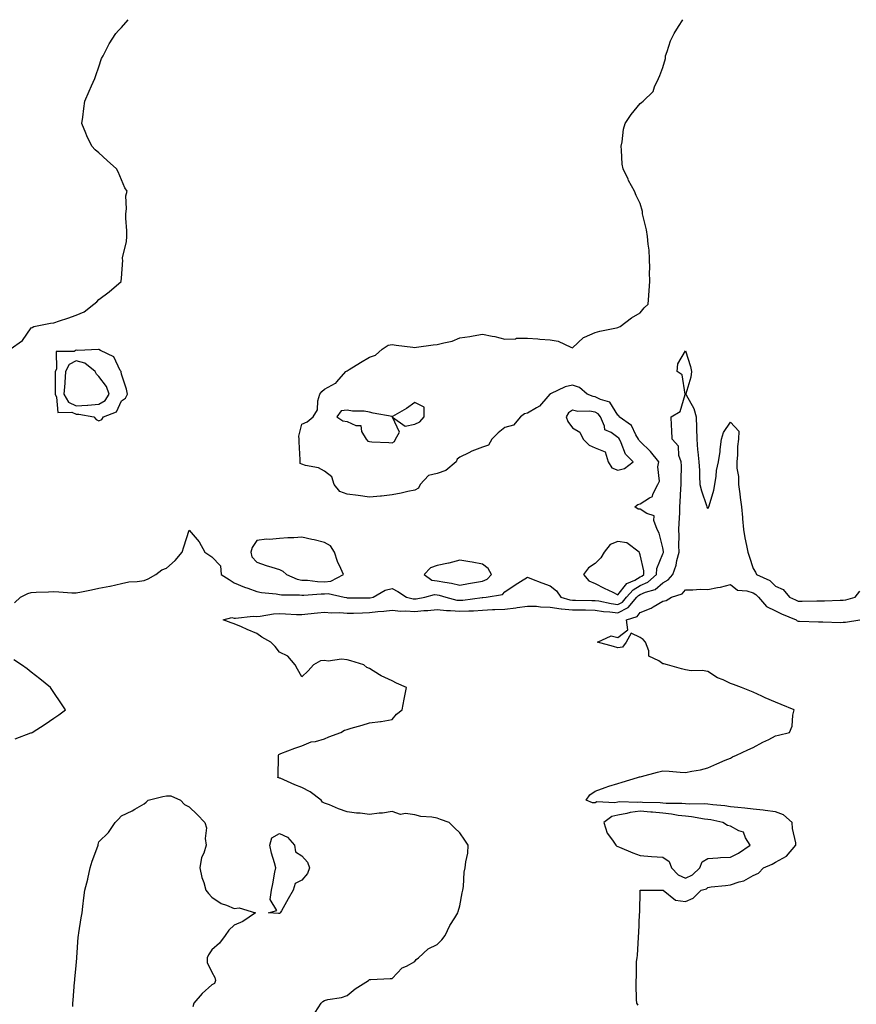
# Model space of a CAD drawing. Units: inches. Extents: x 928883 to 931523, y 7271498 to 7274138.
# Drawn here: x 929813 to 930184, y 7273701 to 7274138 of the extents above; entities that cross this region are included whole.
import ezdxf

# ---------------------------------------------------------------- set-up
doc = ezdxf.new("R2010")
doc.units = ezdxf.units.IN
doc.header["$MEASUREMENT"] = 0
doc.layers.add('Contour_92887271', color=7, linetype='Continuous', true_color=0x31db04)

msp = doc.modelspace()

# ---------------------------------------------------------------- linework, layer by layer
at = {"layer": 'Contour_92887271'}
for points in [[(929808.69, 7273991.92, 3236), (929814.17, 7273995.8, 3236), (929818.05, 7274001.37, 3236), (929818.46, 7274001.51, 3236), (929819.27, 7274001.92, 3236), (929826.6, 7274003.37, 3236), (929828.05, 7274003.54, 3236), (929830.52, 7274004.39, 3236), (929834.3, 7274005.67, 3236), (929838.05, 7274006.99, 3236), (929841.47, 7274008.5, 3236), (929845.86, 7274011.92, 3236), (929847.14, 7274012.83, 3236), (929848.05, 7274013.87, 3236), (929852.64, 7274017.32, 3236), (929857.96, 7274021.92, 3236), (929857.98, 7274021.99, 3236), (929858.05, 7274023.43, 3236), (929858.6, 7274031.37, 3236), (929858.48, 7274031.92, 3236), (929858.54, 7274032.41, 3236), (929860.27, 7274039.69, 3236), (929860.49, 7274041.92, 3236), (929860.44, 7274044.31, 3236), (929859.98, 7274049.99, 3236), (929859.94, 7274051.92, 3236), (929860.27, 7274054.15, 3236), (929860.06, 7274059.92, 3236), (929860.54, 7274061.92, 3236), (929859.57, 7274063.43, 3236), (929858.05, 7274066.99, 3236), (929856.59, 7274070.46, 3236), (929855.81, 7274071.92, 3236), (929851.68, 7274075.54, 3236), (929848.05, 7274079.03, 3236), (929846.43, 7274080.3, 3236), (929844.87, 7274081.92, 3236), (929842.7, 7274086.57, 3236), (929842.28, 7274087.69, 3236), (929840.54, 7274091.92, 3236), (929840.96, 7274094.83, 3236), (929841.35, 7274098.63, 3236), (929841.87, 7274101.92, 3236), (929843.72, 7274106.25, 3236), (929844.79, 7274108.66, 3236), (929846.21, 7274111.92, 3236), (929846.7, 7274113.27, 3236), (929848.05, 7274117.03, 3236), (929849.23, 7274120.74, 3236), (929849.98, 7274121.92, 3236), (929851.93, 7274125.8, 3236), (929852.62, 7274127.35, 3236), (929855.52, 7274131.92, 3236), (929856.71, 7274133.27, 3236), (929858.05, 7274134.59, 3236), (929861.05, 7274138, 3236)], [(929810.6, 7273879.37, 3235), (929813.31, 7273881.92, 3235), (929816.49, 7273883.47, 3235), (929818.05, 7273884.02, 3235), (929820.26, 7273884.14, 3235), (929825.73, 7273884.24, 3235), (929828.05, 7273884.37, 3235), (929830.36, 7273884.23, 3235), (929836.09, 7273883.87, 3235), (929838.05, 7273883.77, 3235), (929840.36, 7273884.23, 3235), (929844.74, 7273885.23, 3235), (929848.05, 7273885.86, 3235), (929852.95, 7273886.82, 3235), (929853.12, 7273886.84, 3235), (929858.05, 7273888.02, 3235), (929861.31, 7273888.67, 3235), (929865.03, 7273888.9, 3235), (929868.05, 7273889.37, 3235), (929869.85, 7273890.11, 3235), (929873.25, 7273891.92, 3235), (929875.95, 7273894.03, 3235), (929878.05, 7273894.85, 3235), (929881.86, 7273898.11, 3235), (929885.01, 7273901.92, 3235), (929885.67, 7273904.3, 3235), (929888.05, 7273911.67, 3235), (929892.57, 7273906.44, 3235), (929895, 7273901.92, 3235), (929896.83, 7273900.7, 3235), (929898.05, 7273899.82, 3235), (929901.92, 7273895.79, 3235), (929902.29, 7273891.92, 3235), (929905.86, 7273889.72, 3235), (929908.05, 7273888.33, 3235), (929912.53, 7273886.4, 3235), (929914.11, 7273885.86, 3235), (929918.05, 7273884.36, 3235), (929920.09, 7273883.96, 3235), (929926.59, 7273883.38, 3235), (929928.05, 7273883.14, 3235), (929929.01, 7273882.88, 3235), (929937.01, 7273882.96, 3235), (929938.05, 7273882.78, 3235), (929938.88, 7273882.76, 3235), (929946.6, 7273883.37, 3235), (929948.05, 7273883.34, 3235), (929949.63, 7273883.5, 3235), (929956.83, 7273881.92, 3235), (929957.82, 7273881.7, 3235), (929958.05, 7273881.68, 3235), (929958.29, 7273881.68, 3235), (929967.74, 7273881.62, 3235), (929968.05, 7273881.62, 3235), (929968.32, 7273881.66, 3235), (929969.65, 7273881.92, 3235), (929974.96, 7273885.01, 3235), (929978.05, 7273885.69, 3235), (929980.55, 7273884.42, 3235), (929984.37, 7273881.92, 3235), (929987.33, 7273881.2, 3235), (929988.05, 7273881.14, 3235), (929988.76, 7273881.21, 3235), (929992.6, 7273881.92, 3235), (929996.83, 7273883.14, 3235), (929998.05, 7273882.96, 3235), (929998.92, 7273882.79, 3235), (930001.78, 7273881.92, 3235), (930006.79, 7273880.66, 3235), (930008.05, 7273880.53, 3235), (930009.35, 7273880.62, 3235), (930017.9, 7273881.76, 3235), (930018.05, 7273881.78, 3235), (930018.19, 7273881.78, 3235), (930019.71, 7273881.92, 3235), (930026.9, 7273883.07, 3235), (930028.05, 7273884.33, 3235), (930032.59, 7273887.38, 3235), (930035.02, 7273888.89, 3235), (930038.05, 7273890.81, 3235), (930039.89, 7273890.08, 3235), (930044.4, 7273888.27, 3235), (930048.05, 7273886.88, 3235), (930050.84, 7273884.71, 3235), (930052.85, 7273881.92, 3235), (930056.84, 7273880.71, 3235), (930058.05, 7273880.59, 3235), (930059.39, 7273880.58, 3235), (930066.64, 7273880.51, 3235), (930068.05, 7273880.5, 3235), (930069.73, 7273880.23, 3235), (930075.2, 7273879.07, 3235), (930078.05, 7273878.68, 3235), (930080.2, 7273879.77, 3235), (930082.01, 7273881.92, 3235), (930084.83, 7273885.14, 3235), (930088.05, 7273887.02, 3235), (930091.43, 7273888.54, 3235), (930095.22, 7273891.92, 3235), (930095.4, 7273894.58, 3235), (930098.05, 7273901.15, 3235), (930098.28, 7273901.7, 3235), (930098.34, 7273901.92, 3235), (930098.32, 7273902.19, 3235), (930098.05, 7273903.86, 3235), (930096.36, 7273910.23, 3235), (930095.57, 7273911.92, 3235), (930094, 7273915.97, 3235), (930094.18, 7273918.05, 3235), (930090.89, 7273919.08, 3235), (930088.05, 7273921, 3235), (930087.05, 7273920.92, 3235), (930085.65, 7273921.92, 3235), (930086.94, 7273923.03, 3235), (930088.05, 7273923.3, 3235), (930092.1, 7273925.97, 3235), (930093.46, 7273926.51, 3235), (930093.64, 7273927.52, 3235), (930095.87, 7273931.92, 3235), (930096.55, 7273933.42, 3235), (930095.77, 7273939.64, 3235), (930096.21, 7273941.92, 3235), (930092.61, 7273946.48, 3235), (930088.05, 7273950.94, 3235), (930087.57, 7273951.43, 3235), (930087.31, 7273951.92, 3235), (930086.11, 7273953.86, 3235), (930084.13, 7273958, 3235), (930078.7, 7273961.92, 3235), (930078.48, 7273962.35, 3235), (930078.05, 7273962.66, 3235), (930074.59, 7273968.45, 3235), (930070.37, 7273969.6, 3235), (930068.05, 7273970.81, 3235), (930067.09, 7273970.95, 3235), (930064.55, 7273971.92, 3235), (930061.08, 7273974.95, 3235), (930058.05, 7273975.88, 3235), (930054.81, 7273975.16, 3235), (930048.2, 7273972.08, 3235), (930048.05, 7273972.02, 3235), (930047.98, 7273971.99, 3235), (930047.94, 7273971.92, 3235), (930047.09, 7273970.95, 3235), (930043.38, 7273966.59, 3235), (930042.05, 7273965.92, 3235), (930038.05, 7273963.44, 3235), (930036.79, 7273963.18, 3235), (930034.89, 7273961.92, 3235), (930031.78, 7273958.19, 3235), (930028.05, 7273957.15, 3235), (930025.12, 7273954.85, 3235), (930022.25, 7273951.92, 3235), (930020.69, 7273949.28, 3235), (930018.05, 7273948.39, 3235), (930013.37, 7273946.6, 3235), (930011.98, 7273945.85, 3235), (930008.05, 7273943.96, 3235), (930006.85, 7273943.12, 3235), (930006.46, 7273941.92, 3235), (930001.91, 7273938.06, 3235), (929998.05, 7273936.73, 3235), (929994.15, 7273935.82, 3235), (929990.51, 7273931.92, 3235), (929989.67, 7273930.3, 3235), (929988.05, 7273929.44, 3235), (929984.95, 7273928.82, 3235), (929981.98, 7273927.98, 3235), (929978.05, 7273927.34, 3235), (929973.26, 7273926.71, 3235), (929972.84, 7273926.71, 3235), (929968.05, 7273926.22, 3235), (929963.05, 7273926.93, 3235), (929958.05, 7273927.56, 3235), (929954.89, 7273928.76, 3235), (929952.29, 7273931.92, 3235), (929951.37, 7273935.24, 3235), (929948.05, 7273937.77, 3235), (929945.46, 7273939.33, 3235), (929939.71, 7273940.26, 3235), (929938.05, 7273940.84, 3235), (929937.34, 7273941.21, 3235), (929937.25, 7273941.92, 3235), (929937.21, 7273942.76, 3235), (929936.89, 7273950.77, 3235), (929936.84, 7273951.92, 3235), (929936.7, 7273953.28, 3235), (929938.05, 7273958.62, 3235), (929940.37, 7273959.6, 3235), (929943.05, 7273961.92, 3235), (929945.02, 7273964.96, 3235), (929945.12, 7273968.99, 3235), (929945.96, 7273971.92, 3235), (929946.82, 7273973.15, 3235), (929948.05, 7273974.22, 3235), (929952.96, 7273976.83, 3235), (929953.09, 7273976.88, 3235), (929953.48, 7273977.36, 3235), (929957.53, 7273981.92, 3235), (929957.83, 7273982.13, 3235), (929958.05, 7273982.26, 3235), (929958.94, 7273982.81, 3235), (929964.01, 7273985.96, 3235), (929968.05, 7273988.37, 3235), (929970.67, 7273989.3, 3235), (929973.68, 7273991.92, 3235), (929976.35, 7273993.62, 3235), (929978.05, 7273993.98, 3235), (929979.79, 7273993.66, 3235), (929987.16, 7273992.81, 3235), (929988.05, 7273992.67, 3235), (929988.86, 7273992.73, 3235), (929996.19, 7273993.79, 3235), (929998.05, 7273993.91, 3235), (930000.89, 7273994.76, 3235), (930004.6, 7273995.37, 3235), (930008.05, 7273996.9, 3235), (930012.51, 7273997.46, 3235), (930013.97, 7273997.84, 3235), (930018.05, 7273998.49, 3235), (930022.36, 7273997.61, 3235), (930023.61, 7273997.48, 3235), (930028.05, 7273996.31, 3235), (930032.66, 7273996.53, 3235), (930033.24, 7273996.73, 3235), (930038.05, 7273996.84, 3235), (930042.63, 7273996.5, 3235), (930043.56, 7273996.4, 3235), (930048.05, 7273996.05, 3235), (930051.62, 7273995.49, 3235), (930057.23, 7273992.74, 3235), (930058.05, 7273992.51, 3235), (930062.89, 7273997.09, 3235), (930063.32, 7273997.18, 3235), (930068.05, 7273999.29, 3235), (930070.05, 7273999.92, 3235), (930077.54, 7274001.41, 3235), (930078.05, 7274001.54, 3235), (930078.35, 7274001.62, 3235), (930079.11, 7274001.92, 3235), (930084.14, 7274005.84, 3235), (930088.05, 7274008.01, 3235), (930089.75, 7274010.22, 3235), (930091.54, 7274011.92, 3235), (930091.85, 7274015.73, 3235), (930092.01, 7274017.96, 3235), (930092.34, 7274021.92, 3235), (930092.2, 7274026.06, 3235), (930092.31, 7274027.66, 3235), (930092.19, 7274031.92, 3235), (930091.94, 7274035.81, 3235), (930091.56, 7274038.4, 3235), (930091.3, 7274041.92, 3235), (930090.87, 7274044.74, 3235), (930089.3, 7274050.67, 3235), (930089.07, 7274051.92, 3235), (930089, 7274052.87, 3235), (930088.05, 7274056.42, 3235), (930086.24, 7274060.11, 3235), (930085.54, 7274061.92, 3235), (930082.89, 7274066.76, 3235), (930082.63, 7274067.34, 3235), (930080.4, 7274071.92, 3235), (930080.08, 7274073.95, 3235), (930079.78, 7274080.19, 3235), (930079.55, 7274081.92, 3235), (930079.98, 7274083.85, 3235), (930080.57, 7274089.4, 3235), (930081.32, 7274091.92, 3235), (930083.99, 7274095.98, 3235), (930088.05, 7274100.81, 3235), (930088.64, 7274101.33, 3235), (930089.28, 7274101.92, 3235), (930093.78, 7274106.19, 3235), (930094.4, 7274108.27, 3235), (930096.17, 7274111.92, 3235), (930096.66, 7274113.32, 3235), (930098.05, 7274116.87, 3235), (930099.16, 7274120.81, 3235), (930099.26, 7274121.92, 3235), (930100.01, 7274123.88, 3235), (930101.4, 7274128.57, 3235), (930103.1, 7274131.92, 3235), (930105.01, 7274134.96, 3235), (930106.88, 7274138, 3235)], [(929943.89, 7273697.77, 3234), (929946.55, 7273701.92, 3234), (929947.36, 7273702.61, 3234), (929948.05, 7273703.04, 3234), (929949.59, 7273703.46, 3234), (929955.59, 7273704.38, 3234), (929958.05, 7273705.33, 3234), (929961.72, 7273708.25, 3234), (929967.63, 7273711.92, 3234), (929967.8, 7273712.17, 3234), (929968.05, 7273712.4, 3234), (929968.54, 7273712.41, 3234), (929977.23, 7273712.74, 3234), (929978.05, 7273712.76, 3234), (929982.44, 7273717.53, 3234), (929984.47, 7273718.35, 3234), (929988.05, 7273720.31, 3234), (929988.77, 7273721.2, 3234), (929989.68, 7273721.92, 3234), (929994.04, 7273725.93, 3234), (929998.05, 7273727.9, 3234), (930000.05, 7273729.92, 3234), (930001.51, 7273731.92, 3234), (930003.63, 7273736.34, 3234), (930005.81, 7273739.68, 3234), (930007.18, 7273741.92, 3234), (930007.39, 7273742.58, 3234), (930008.05, 7273745.07, 3234), (930009.12, 7273750.85, 3234), (930009.42, 7273751.92, 3234), (930009.7, 7273753.57, 3234), (930010.02, 7273759.95, 3234), (930010.47, 7273761.92, 3234), (930010.74, 7273764.61, 3234), (930011.55, 7273768.41, 3234), (930011.8, 7273771.92, 3234), (930010.28, 7273774.15, 3234), (930008.05, 7273777.37, 3234), (930005.74, 7273779.61, 3234), (930003.34, 7273781.92, 3234), (929999.49, 7273783.36, 3234), (929998.05, 7273783.87, 3234), (929995.65, 7273784.31, 3234), (929990.78, 7273784.65, 3234), (929988.05, 7273785.33, 3234), (929984.01, 7273785.96, 3234), (929981.74, 7273785.61, 3234), (929978.05, 7273786.84, 3234), (929973.83, 7273786.14, 3234), (929972.23, 7273786.11, 3234), (929968.05, 7273785.56, 3234), (929963.91, 7273786.06, 3234), (929962.3, 7273786.17, 3234), (929958.05, 7273786.72, 3234), (929954.24, 7273788.1, 3234), (929950.21, 7273789.76, 3234), (929948.05, 7273790.6, 3234), (929947.14, 7273791.01, 3234), (929946.53, 7273791.92, 3234), (929941.69, 7273795.56, 3234), (929938.05, 7273797.58, 3234), (929934.85, 7273798.72, 3234), (929928.38, 7273801.59, 3234), (929928.05, 7273801.72, 3234), (929927.89, 7273801.75, 3234), (929927.33, 7273801.92, 3234), (929927.56, 7273802.42, 3234), (929927.6, 7273811.46, 3234), (929927.7, 7273811.92, 3234), (929927.89, 7273812.08, 3234), (929928.05, 7273812.33, 3234), (929928.67, 7273812.55, 3234), (929934.95, 7273815.02, 3234), (929938.05, 7273815.92, 3234), (929942.22, 7273817.75, 3234), (929944.12, 7273817.98, 3234), (929948.05, 7273819.13, 3234), (929950.02, 7273819.95, 3234), (929955.28, 7273821.92, 3234), (929956.99, 7273822.98, 3234), (929958.05, 7273823.24, 3234), (929959.9, 7273823.77, 3234), (929964.76, 7273825.21, 3234), (929968.05, 7273826.15, 3234), (929972.9, 7273826.76, 3234), (929973.2, 7273826.77, 3234), (929978.05, 7273827.62, 3234), (929979.96, 7273830.01, 3234), (929982.47, 7273831.92, 3234), (929983.35, 7273836.62, 3234), (929983.49, 7273837.37, 3234), (929984.35, 7273841.92, 3234), (929979.91, 7273843.78, 3234), (929978.05, 7273844.79, 3234), (929973.16, 7273847.04, 3234), (929972.45, 7273847.53, 3234), (929968.05, 7273850.29, 3234), (929966.87, 7273850.74, 3234), (929965.48, 7273851.92, 3234), (929959.76, 7273853.63, 3234), (929958.05, 7273854.14, 3234), (929955.6, 7273854.37, 3234), (929949.7, 7273853.57, 3234), (929948.05, 7273853.83, 3234), (929946.22, 7273853.75, 3234), (929943.16, 7273851.92, 3234), (929940.76, 7273849.21, 3234), (929938.05, 7273846.57, 3234), (929936.1, 7273849.97, 3234), (929935.1, 7273851.92, 3234), (929931.82, 7273855.69, 3234), (929928.05, 7273857.46, 3234), (929926.18, 7273860.05, 3234), (929924.22, 7273861.92, 3234), (929920.25, 7273864.12, 3234), (929918.05, 7273865.78, 3234), (929913.78, 7273867.64, 3234), (929911.25, 7273868.72, 3234), (929908.05, 7273870.09, 3234), (929906.7, 7273870.57, 3234), (929903.14, 7273871.92, 3234), (929907.02, 7273872.95, 3234), (929908.05, 7273872.62, 3234), (929908.67, 7273872.54, 3234), (929916.47, 7273873.5, 3234), (929918.05, 7273873.37, 3234), (929919.59, 7273873.46, 3234), (929925.45, 7273874.53, 3234), (929928.05, 7273874.64, 3234), (929930.72, 7273874.59, 3234), (929935.66, 7273874.3, 3234), (929938.05, 7273874.25, 3234), (929940.67, 7273874.54, 3234), (929944.99, 7273874.99, 3234), (929948.05, 7273875.32, 3234), (929951.1, 7273874.98, 3234), (929954.88, 7273875.09, 3234), (929958.05, 7273874.81, 3234), (929960.99, 7273874.86, 3234), (929964.95, 7273875.03, 3234), (929968.05, 7273875.07, 3234), (929971.64, 7273875.5, 3234), (929974.3, 7273875.66, 3234), (929978.05, 7273876.19, 3234), (929981.9, 7273875.77, 3234), (929984.07, 7273875.9, 3234), (929988.05, 7273875.58, 3234), (929992.12, 7273875.98, 3234), (929993.93, 7273876.04, 3234), (929998.05, 7273876.51, 3234), (930002.12, 7273875.99, 3234), (930003.93, 7273876.04, 3234), (930008.05, 7273875.64, 3234), (930012.02, 7273875.89, 3234), (930014.07, 7273875.89, 3234), (930018.05, 7273876.19, 3234), (930022.52, 7273876.39, 3234), (930023.57, 7273876.39, 3234), (930028.05, 7273876.62, 3234), (930032.81, 7273877.15, 3234), (930033.45, 7273877.32, 3234), (930038.05, 7273877.98, 3234), (930042.11, 7273877.86, 3234), (930043.75, 7273877.62, 3234), (930048.05, 7273877.52, 3234), (930052.92, 7273876.79, 3234), (930053.16, 7273876.81, 3234), (930058.05, 7273876.31, 3234), (930062.4, 7273876.27, 3234), (930063.71, 7273876.26, 3234), (930068.05, 7273876.21, 3234), (930071.76, 7273875.63, 3234), (930074.57, 7273875.4, 3234), (930078.05, 7273874.92, 3234), (930082.69, 7273877.27, 3234), (930086.59, 7273881.92, 3234), (930087.27, 7273882.7, 3234), (930088.05, 7273883.15, 3234), (930090.29, 7273884.17, 3234), (930094.59, 7273885.38, 3234), (930098.05, 7273888.3, 3234), (930100.44, 7273889.53, 3234), (930102.52, 7273891.92, 3234), (930103.93, 7273896.04, 3234), (930104.3, 7273898.17, 3234), (930105.3, 7273901.92, 3234), (930105.13, 7273904.84, 3234), (930105.31, 7273909.18, 3234), (930105.12, 7273911.92, 3234), (930105.24, 7273914.73, 3234), (930105.51, 7273919.38, 3234), (930105.62, 7273921.92, 3234), (930105.74, 7273924.22, 3234), (930106.09, 7273929.97, 3234), (930106.19, 7273931.92, 3234), (930106.13, 7273933.83, 3234), (930106.25, 7273940.12, 3234), (930106.19, 7273941.92, 3234), (930105.21, 7273944.75, 3234), (930105.05, 7273948.92, 3234), (930102.25, 7273951.92, 3234), (930102.1, 7273955.97, 3234), (930101.94, 7273958.03, 3234), (930101.79, 7273961.92, 3234), (930105.66, 7273964.3, 3234), (930107.96, 7273971.83, 3234), (930108.01, 7273971.92, 3234), (930107.98, 7273972, 3234), (930106.62, 7273980.48, 3234), (930104.43, 7273981.92, 3234), (930104.66, 7273985.32, 3234), (930108.05, 7273991.12, 3234), (930110.31, 7273984.18, 3234), (930110.7, 7273981.92, 3234), (930110.48, 7273979.5, 3234), (930108.22, 7273972.09, 3234), (930108.2, 7273971.92, 3234), (930108.32, 7273971.65, 3234), (930111.79, 7273965.65, 3234), (930112.88, 7273961.92, 3234), (930112.97, 7273957.01, 3234), (930112.97, 7273956.83, 3234), (930113.06, 7273951.92, 3234), (930113.4, 7273947.27, 3234), (930113.63, 7273946.34, 3234), (930114.07, 7273941.92, 3234), (930114.26, 7273938.13, 3234), (930114.35, 7273935.62, 3234), (930114.52, 7273931.92, 3234), (930115.26, 7273929.13, 3234), (930117.4, 7273922.57, 3234), (930117.59, 7273921.92, 3234), (930117.73, 7273921.6, 3234), (930118.05, 7273921.18, 3234), (930118.34, 7273921.63, 3234), (930118.48, 7273921.92, 3234), (930118.61, 7273922.48, 3234), (930120.62, 7273929.35, 3234), (930121.08, 7273931.92, 3234), (930121.72, 7273935.58, 3234), (930121.81, 7273938.16, 3234), (930122.74, 7273941.92, 3234), (930123.51, 7273946.45, 3234), (930123.52, 7273947.39, 3234), (930124.1, 7273951.92, 3234), (930124.97, 7273955, 3234), (930128.05, 7273959.53, 3234), (930131.67, 7273955.54, 3234), (930131.59, 7273951.92, 3234), (930131.2, 7273948.77, 3234), (930131.21, 7273945.08, 3234), (930130.9, 7273941.92, 3234), (930130.92, 7273939.05, 3234), (930131.62, 7273935.48, 3234), (930131.63, 7273931.92, 3234), (930132.2, 7273927.77, 3234), (930132.28, 7273926.16, 3234), (930132.99, 7273921.92, 3234), (930133.41, 7273917.28, 3234), (930133.39, 7273916.58, 3234), (930133.74, 7273911.92, 3234), (930134.43, 7273908.3, 3234), (930135.18, 7273904.78, 3234), (930135.75, 7273901.92, 3234), (930136.31, 7273900.17, 3234), (930138.05, 7273894.64, 3234), (930139.11, 7273892.98, 3234), (930139.54, 7273891.92, 3234), (930145.41, 7273889.28, 3234), (930148.05, 7273886.77, 3234), (930151.45, 7273885.33, 3234), (930154.18, 7273881.92, 3234), (930156.8, 7273880.67, 3234), (930158.05, 7273880.12, 3234), (930159.85, 7273880.11, 3234), (930166.37, 7273880.24, 3234), (930168.05, 7273880.23, 3234), (930169.73, 7273880.24, 3234), (930176.66, 7273880.53, 3234), (930178.05, 7273880.54, 3234), (930179.2, 7273880.77, 3234), (930183.29, 7273881.92, 3234), (930185.39, 7273884.59, 3234)], [(930087.07, 7273700.94, 3233), (930086.48, 7273701.92, 3233), (930086.43, 7273703.53, 3233), (930086.24, 7273710.1, 3233), (930086.2, 7273711.92, 3233), (930086.44, 7273713.53, 3233), (930086.44, 7273720.31, 3233), (930086.63, 7273721.92, 3233), (930086.83, 7273723.14, 3233), (930087.19, 7273731.06, 3233), (930087.3, 7273731.92, 3233), (930087.36, 7273732.61, 3233), (930087.75, 7273741.63, 3233), (930087.78, 7273741.92, 3233), (930087.8, 7273742.16, 3233), (930088.04, 7273751.91, 3233), (930088.05, 7273751.92, 3233), (930098.02, 7273751.95, 3233), (930098.05, 7273751.95, 3233), (930098.06, 7273751.94, 3233), (930098.14, 7273751.92, 3233), (930103.63, 7273747.5, 3233), (930108.05, 7273746.96, 3233), (930111.49, 7273748.48, 3233), (930115.02, 7273751.92, 3233), (930117.41, 7273752.56, 3233), (930118.05, 7273753.21, 3233), (930119.54, 7273753.4, 3233), (930125.89, 7273754.08, 3233), (930128.05, 7273754.39, 3233), (930131.82, 7273755.69, 3233), (930133.91, 7273756.06, 3233), (930138.05, 7273758.45, 3233), (930140.44, 7273759.53, 3233), (930142.67, 7273761.92, 3233), (930146.5, 7273763.47, 3233), (930148.05, 7273764.37, 3233), (930152.91, 7273767.06, 3233), (930157.03, 7273771.92, 3233), (930156.95, 7273773.02, 3233), (930155.53, 7273779.4, 3233), (930155.37, 7273781.92, 3233), (930151.54, 7273785.41, 3233), (930148.05, 7273786.65, 3233), (930143.46, 7273787.33, 3233), (930142.59, 7273787.39, 3233), (930138.05, 7273787.96, 3233), (930134.44, 7273788.31, 3233), (930131.34, 7273788.64, 3233), (930128.05, 7273788.95, 3233), (930125.51, 7273789.38, 3233), (930120.16, 7273789.81, 3233), (930118.05, 7273790.11, 3233), (930116.39, 7273790.26, 3233), (930109.89, 7273790.07, 3233), (930108.05, 7273790.21, 3233), (930106.52, 7273790.4, 3233), (930099.53, 7273790.45, 3233), (930098.05, 7273790.58, 3233), (930096.83, 7273790.7, 3233), (930089.07, 7273790.9, 3233), (930088.05, 7273790.99, 3233), (930086.98, 7273790.86, 3233), (930078.87, 7273791.1, 3233), (930078.05, 7273790.95, 3233), (930076.77, 7273790.64, 3233), (930068.79, 7273791.18, 3233), (930068.05, 7273790.75, 3233), (930066.87, 7273790.75, 3233), (930064.1, 7273791.92, 3233), (930065.64, 7273794.33, 3233), (930068.05, 7273795.93, 3233), (930072.46, 7273797.52, 3233), (930074.18, 7273798.05, 3233), (930078.05, 7273799.35, 3233), (930080.04, 7273799.93, 3233), (930086.77, 7273801.92, 3233), (930087.77, 7273802.2, 3233), (930088.05, 7273802.28, 3233), (930088.54, 7273802.41, 3233), (930095.71, 7273804.26, 3233), (930098.05, 7273804.85, 3233), (930100.82, 7273804.69, 3233), (930105.72, 7273804.25, 3233), (930108.05, 7273804.11, 3233), (930110.9, 7273804.77, 3233), (930114.67, 7273805.3, 3233), (930118.05, 7273806.3, 3233), (930122, 7273807.97, 3233), (930125.68, 7273809.56, 3233), (930128.05, 7273810.57, 3233), (930128.86, 7273811.12, 3233), (930130.77, 7273811.92, 3233), (930135.69, 7273814.27, 3233), (930138.05, 7273815.3, 3233), (930142.36, 7273817.61, 3233), (930144.98, 7273818.85, 3233), (930148.05, 7273820.36, 3233), (930149.28, 7273820.69, 3233), (930154.16, 7273821.92, 3233), (930155.31, 7273824.66, 3233), (930155.64, 7273829.52, 3233), (930156.25, 7273831.92, 3233), (930150.51, 7273834.38, 3233), (930148.05, 7273835.35, 3233), (930143.47, 7273837.34, 3233), (930141.89, 7273838.08, 3233), (930138.05, 7273839.84, 3233), (930136.57, 7273840.44, 3233), (930132.88, 7273841.92, 3233), (930129.31, 7273843.18, 3233), (930128.05, 7273843.63, 3233), (930124.78, 7273845.19, 3233), (930122.31, 7273846.19, 3233), (930118.05, 7273848.9, 3233), (930115.55, 7273849.43, 3233), (930110.67, 7273849.3, 3233), (930108.05, 7273849.67, 3233), (930106.29, 7273850.16, 3233), (930100.06, 7273851.92, 3233), (930098.43, 7273852.3, 3233), (930098.05, 7273852.38, 3233), (930096.32, 7273853.65, 3233), (930091.88, 7273855.75, 3233), (930091.87, 7273858.1, 3233), (930090.32, 7273861.92, 3233), (930089.26, 7273863.13, 3233), (930088.05, 7273864.06, 3233), (930084.01, 7273865.96, 3233), (930081.8, 7273861.92, 3233), (930080.15, 7273859.81, 3233), (930078.05, 7273859.51, 3233), (930076.14, 7273860.02, 3233), (930069.14, 7273861.92, 3233), (930075.19, 7273864.78, 3233), (930078.05, 7273863.97, 3233), (930082.59, 7273867.38, 3233), (930081.92, 7273871.92, 3233), (930086.69, 7273873.28, 3233), (930088.05, 7273875.11, 3233), (930092.92, 7273877.06, 3233), (930093.71, 7273877.58, 3233), (930098.05, 7273880.13, 3233), (930099.59, 7273880.38, 3233), (930101.96, 7273881.92, 3233), (930106.58, 7273883.39, 3233), (930108.05, 7273885.23, 3233), (930111.29, 7273885.16, 3233), (930114.55, 7273885.42, 3233), (930118.05, 7273885.36, 3233), (930122.33, 7273886.21, 3233), (930123.68, 7273886.29, 3233), (930128.05, 7273887.52, 3233), (930131.18, 7273885.05, 3233), (930135.22, 7273884.75, 3233), (930138.05, 7273883.8, 3233), (930139.25, 7273883.12, 3233), (930140.5, 7273881.92, 3233), (930143.96, 7273877.83, 3233), (930148.05, 7273875.81, 3233), (930150.71, 7273874.59, 3233), (930157.2, 7273871.92, 3233), (930157.53, 7273871.4, 3233), (930158.05, 7273871.34, 3233), (930158.63, 7273871.34, 3233), (930167.1, 7273870.97, 3233), (930168.05, 7273870.96, 3233), (930168.93, 7273871.03, 3233), (930176.85, 7273870.72, 3233), (930178.05, 7273870.8, 3233), (930179.06, 7273870.9, 3233), (930185.33, 7273871.92, 3233)], [(929810.92, 7273819.05, 3235), (929817.82, 7273821.69, 3235), (929818.05, 7273821.77, 3235), (929818.16, 7273821.81, 3235), (929818.45, 7273821.92, 3235), (929824.3, 7273825.67, 3235), (929828.05, 7273828.27, 3235), (929830.3, 7273829.67, 3235), (929833.23, 7273831.92, 3235), (929831.13, 7273835.01, 3235), (929828.05, 7273839.67, 3235), (929827.17, 7273841.04, 3235), (929826.62, 7273841.92, 3235), (929821.85, 7273845.72, 3235), (929818.05, 7273848.73, 3235), (929816.24, 7273850.1, 3235), (929813.7, 7273851.92, 3235), (929810.32, 7273854.2, 3235)], [(929836.47, 7273700.34, 3234), (929836.5, 7273701.92, 3234), (929836.72, 7273703.25, 3234), (929837.25, 7273711.13, 3234), (929837.37, 7273711.92, 3234), (929837.42, 7273712.55, 3234), (929838.05, 7273718.53, 3234), (929838.2, 7273721.77, 3234), (929838.2, 7273721.92, 3234), (929838.22, 7273722.09, 3234), (929838.89, 7273731.08, 3234), (929838.96, 7273731.92, 3234), (929839.15, 7273733.02, 3234), (929840.18, 7273739.78, 3234), (929840.57, 7273741.92, 3234), (929840.91, 7273744.78, 3234), (929841.37, 7273748.6, 3234), (929841.78, 7273751.92, 3234), (929843.1, 7273756.86, 3234), (929843.12, 7273756.99, 3234), (929844.21, 7273761.92, 3234), (929845.1, 7273764.88, 3234), (929847.59, 7273771.46, 3234), (929847.75, 7273771.92, 3234), (929847.79, 7273772.18, 3234), (929848.05, 7273773.38, 3234), (929852.37, 7273777.6, 3234), (929855.3, 7273781.92, 3234), (929856.65, 7273783.32, 3234), (929858.05, 7273784.89, 3234), (929862.84, 7273787.13, 3234), (929864.03, 7273787.9, 3234), (929868.05, 7273790.28, 3234), (929868.99, 7273790.98, 3234), (929869.84, 7273791.92, 3234), (929876.42, 7273793.55, 3234), (929878.05, 7273793.89, 3234), (929879.88, 7273793.76, 3234), (929884.26, 7273791.92, 3234), (929886.05, 7273789.92, 3234), (929888.05, 7273788.88, 3234), (929891.62, 7273785.49, 3234), (929895.01, 7273781.92, 3234), (929895.76, 7273779.63, 3234), (929895.14, 7273774.83, 3234), (929895.6, 7273771.92, 3234), (929894.54, 7273768.41, 3234), (929893.52, 7273766.45, 3234), (929892.82, 7273761.92, 3234), (929893.72, 7273757.58, 3234), (929894.54, 7273755.43, 3234), (929895.53, 7273751.92, 3234), (929896.6, 7273750.47, 3234), (929898.05, 7273748.89, 3234), (929902.2, 7273746.06, 3234), (929904.63, 7273745.34, 3234), (929908.05, 7273743.87, 3234), (929910.24, 7273744.11, 3234), (929917.41, 7273741.92, 3234), (929911.92, 7273738.04, 3234), (929908.05, 7273736.47, 3234), (929905.66, 7273734.31, 3234), (929904.02, 7273731.92, 3234), (929901.5, 7273728.47, 3234), (929898.05, 7273725.58, 3234), (929896.59, 7273723.38, 3234), (929895.99, 7273721.92, 3234), (929896.1, 7273719.97, 3234), (929898.05, 7273715.62, 3234), (929899.45, 7273713.33, 3234), (929899.71, 7273711.92, 3234), (929899.31, 7273710.66, 3234), (929898.05, 7273709.94, 3234), (929893.79, 7273706.18, 3234), (929890.2, 7273701.92, 3234), (929889.69, 7273700.28, 3234)]]:
    msp.add_polyline3d(points, dxfattribs=at)
for points in [[(929848.05, 7273960.05, 3236), (929849.33, 7273960.64, 3236), (929850.16, 7273961.92, 3236), (929855.93, 7273964.05, 3236), (929858.05, 7273968.96, 3236), (929859.81, 7273970.16, 3236), (929860.74, 7273971.92, 3236), (929860.36, 7273974.22, 3236), (929858.05, 7273980.88, 3236), (929857.94, 7273981.81, 3236), (929857.87, 7273981.92, 3236), (929857.52, 7273982.45, 3236), (929854.67, 7273988.54, 3236), (929848.69, 7273991.29, 3236), (929848.05, 7273991.7, 3236), (929847.92, 7273991.78, 3236), (929838.72, 7273991.26, 3236), (929838.05, 7273991.43, 3236), (929837.06, 7273990.92, 3236), (929829.07, 7273990.9, 3236), (929829.22, 7273983.08, 3236), (929828.65, 7273981.92, 3236), (929828.6, 7273981.36, 3236), (929828.67, 7273972.54, 3236), (929828.63, 7273971.92, 3236), (929829.33, 7273970.64, 3236), (929829.92, 7273963.8, 3236), (929836.01, 7273963.95, 3236), (929838.05, 7273963, 3236), (929839.2, 7273963.06, 3236), (929845.86, 7273961.92, 3236), (929846.77, 7273960.64, 3236)], [(929848.05, 7273967.49, 3237), (929850.82, 7273969.15, 3237), (929852.62, 7273971.92, 3237), (929851.48, 7273975.35, 3237), (929848.05, 7273979.82, 3237), (929847.01, 7273980.88, 3237), (929846.46, 7273981.92, 3237), (929841.86, 7273985.73, 3237), (929838.05, 7273986.74, 3237), (929834.85, 7273985.12, 3237), (929833.27, 7273981.92, 3237), (929832.9, 7273977.07, 3237), (929832.9, 7273976.77, 3237), (929832.58, 7273971.92, 3237), (929834.52, 7273968.39, 3237), (929838.05, 7273966.74, 3237), (929842.97, 7273967.01, 3237), (929843.21, 7273967.08, 3237)], [(929978.05, 7273950.4, 3235), (929979.08, 7273950.89, 3235), (929979.47, 7273951.92, 3235), (929981.29, 7273955.16, 3235), (929978.22, 7273961.74, 3235), (929983.84, 7273957.71, 3235), (929988.05, 7273958.7, 3235), (929990.36, 7273959.61, 3235), (929992.23, 7273961.92, 3235), (929992.28, 7273966.15, 3235), (929988.05, 7273968.24, 3235), (929984.4, 7273965.57, 3235), (929978.14, 7273962.01, 3235), (929978.05, 7273961.96, 3235), (929978, 7273961.97, 3235), (929969.65, 7273963.52, 3235), (929968.05, 7273963.98, 3235), (929965.62, 7273964.35, 3235), (929960.5, 7273964.37, 3235), (929958.05, 7273964.91, 3235), (929955.45, 7273964.52, 3235), (929953.54, 7273961.92, 3235), (929956.26, 7273960.13, 3235), (929958.05, 7273959.86, 3235), (929961.92, 7273958.05, 3235), (929964.2, 7273958.07, 3235), (929964.53, 7273955.44, 3235), (929966.52, 7273951.92, 3235), (929967.24, 7273951.12, 3235), (929968.05, 7273950.95, 3235), (929969.1, 7273950.87, 3235), (929976.64, 7273950.51, 3235)], [(930078.05, 7273938.2, 3236), (930081.01, 7273938.96, 3236), (930084.84, 7273941.92, 3236), (930081.46, 7273945.33, 3236), (930079.58, 7273950.39, 3236), (930078.79, 7273951.92, 3236), (930078.5, 7273952.38, 3236), (930078.05, 7273952.74, 3236), (930075.08, 7273954.89, 3236), (930072.31, 7273956.18, 3236), (930072.24, 7273957.73, 3236), (930070.45, 7273961.92, 3236), (930069.42, 7273963.29, 3236), (930068.05, 7273964, 3236), (930065.6, 7273964.37, 3236), (930060.41, 7273964.28, 3236), (930058.05, 7273964.82, 3236), (930056.3, 7273963.68, 3236), (930055.16, 7273961.92, 3236), (930055.89, 7273959.76, 3236), (930058.05, 7273956.97, 3236), (930061.27, 7273955.14, 3236), (930062.66, 7273951.92, 3236), (930065.39, 7273949.26, 3236), (930068.05, 7273948.14, 3236), (930072.48, 7273946.35, 3236), (930073.76, 7273941.92, 3236), (930075.42, 7273939.28, 3236)], [(929948.05, 7273888.77, 3236), (929950.9, 7273889.07, 3236), (929956.45, 7273891.92, 3236), (929955.3, 7273894.66, 3236), (929953.8, 7273897.67, 3236), (929952.45, 7273901.92, 3236), (929950.77, 7273904.64, 3236), (929948.05, 7273906.15, 3236), (929943.46, 7273907.33, 3236), (929942.43, 7273907.54, 3236), (929938.05, 7273908.57, 3236), (929934.43, 7273908.3, 3236), (929931.78, 7273908.19, 3236), (929928.05, 7273907.89, 3236), (929923.62, 7273907.5, 3236), (929922.34, 7273907.63, 3236), (929918.05, 7273907.04, 3236), (929916.02, 7273903.95, 3236), (929915.41, 7273901.92, 3236), (929915.91, 7273899.78, 3236), (929918.05, 7273897.45, 3236), (929922.16, 7273896.02, 3236), (929924.77, 7273895.2, 3236), (929928.05, 7273894.12, 3236), (929929.59, 7273893.46, 3236), (929931.19, 7273891.92, 3236), (929935.98, 7273889.85, 3236), (929938.05, 7273889.5, 3236), (929940.55, 7273889.42, 3236), (929944.96, 7273888.83, 3236)], [(930088.05, 7273890.88, 3236), (930088.77, 7273891.21, 3236), (930089.57, 7273891.92, 3236), (930089.68, 7273893.55, 3236), (930088.05, 7273900.62, 3236), (930087.68, 7273901.55, 3236), (930087.49, 7273901.92, 3236), (930082.11, 7273905.98, 3236), (930078.05, 7273906.54, 3236), (930074.63, 7273905.34, 3236), (930072, 7273901.92, 3236), (930070.55, 7273899.41, 3236), (930068.05, 7273896.83, 3236), (930065.1, 7273894.87, 3236), (930062.92, 7273891.92, 3236), (930065.24, 7273889.12, 3236), (930068.05, 7273888.02, 3236), (930071.99, 7273885.86, 3236), (930075.9, 7273884.07, 3236), (930078.05, 7273883.02, 3236), (930082.06, 7273887.92, 3236), (930085.56, 7273889.44, 3236)], [(930018.05, 7273889, 3236), (930020.11, 7273889.86, 3236), (930022.05, 7273891.92, 3236), (930020.68, 7273894.56, 3236), (930018.05, 7273896.58, 3236), (930013.54, 7273897.41, 3236), (930012.43, 7273897.55, 3236), (930008.05, 7273898.26, 3236), (930003.16, 7273897.03, 3236), (930002.99, 7273896.98, 3236), (929998.05, 7273895.9, 3236), (929995.08, 7273894.89, 3236), (929992.31, 7273891.92, 3236), (929995.64, 7273889.51, 3236), (929998.05, 7273889.17, 3236), (930001.46, 7273888.51, 3236), (930004.31, 7273888.18, 3236), (930008.05, 7273887.31, 3236), (930011.97, 7273888, 3236), (930014.53, 7273888.4, 3236)], [(930108.05, 7273757.29, 3234), (930111.21, 7273758.76, 3234), (930114.39, 7273761.92, 3234), (930115.45, 7273764.52, 3234), (930118.05, 7273765.99, 3234), (930122.41, 7273766.29, 3234), (930123.55, 7273766.41, 3234), (930128.05, 7273766.69, 3234), (930131.63, 7273768.35, 3234), (930136.82, 7273771.92, 3234), (930134.75, 7273775.22, 3234), (930133.84, 7273777.71, 3234), (930131.68, 7273778.29, 3234), (930128.05, 7273780.32, 3234), (930126.77, 7273780.63, 3234), (930124.67, 7273781.92, 3234), (930119.29, 7273783.16, 3234), (930118.05, 7273783.34, 3234), (930116.49, 7273783.47, 3234), (930110.68, 7273784.55, 3234), (930108.05, 7273784.73, 3234), (930104.85, 7273785.11, 3234), (930101.87, 7273785.74, 3234), (930098.05, 7273786.11, 3234), (930093.43, 7273786.54, 3234), (930092.77, 7273786.64, 3234), (930088.05, 7273787.02, 3234), (930083.53, 7273786.44, 3234), (930082.1, 7273785.97, 3234), (930078.05, 7273785.22, 3234), (930075.39, 7273784.58, 3234), (930071.87, 7273781.92, 3234), (930073.39, 7273777.26, 3234), (930075.74, 7273774.23, 3234), (930077.26, 7273771.92, 3234), (930077.66, 7273771.53, 3234), (930078.05, 7273771.41, 3234), (930078.9, 7273771.07, 3234), (930084.69, 7273768.56, 3234), (930088.05, 7273767.31, 3234), (930093.05, 7273766.92, 3234), (930098.05, 7273766.58, 3234), (930100.84, 7273764.7, 3234), (930101.86, 7273761.92, 3234), (930104.85, 7273758.72, 3234)], [(929928.05, 7273741.69, 3234), (929927.74, 7273741.61, 3234), (929923.19, 7273741.92, 3234), (929926.98, 7273742.99, 3234), (929924, 7273747.87, 3234), (929924.64, 7273751.92, 3234), (929925.16, 7273754.81, 3234), (929926.1, 7273759.98, 3234), (929926.45, 7273761.92, 3234), (929925.89, 7273764.09, 3234), (929924.59, 7273768.46, 3234), (929923.79, 7273771.92, 3234), (929924.76, 7273775.21, 3234), (929928.05, 7273777.06, 3234), (929931.6, 7273775.46, 3234), (929934.75, 7273771.92, 3234), (929935.14, 7273769.01, 3234), (929938.05, 7273767.27, 3234), (929940.58, 7273764.45, 3234), (929941.48, 7273761.92, 3234), (929940.59, 7273759.38, 3234), (929938.05, 7273756.35, 3234), (929935.03, 7273754.94, 3234), (929934.24, 7273751.92, 3234), (929931.9, 7273748.07, 3234), (929928.93, 7273742.81, 3234), (929928.43, 7273741.92, 3234), (929928.23, 7273741.73, 3234)]]:
    msp.add_polyline3d(points, close=True, dxfattribs=at)

doc.saveas('drawing.dxf')
